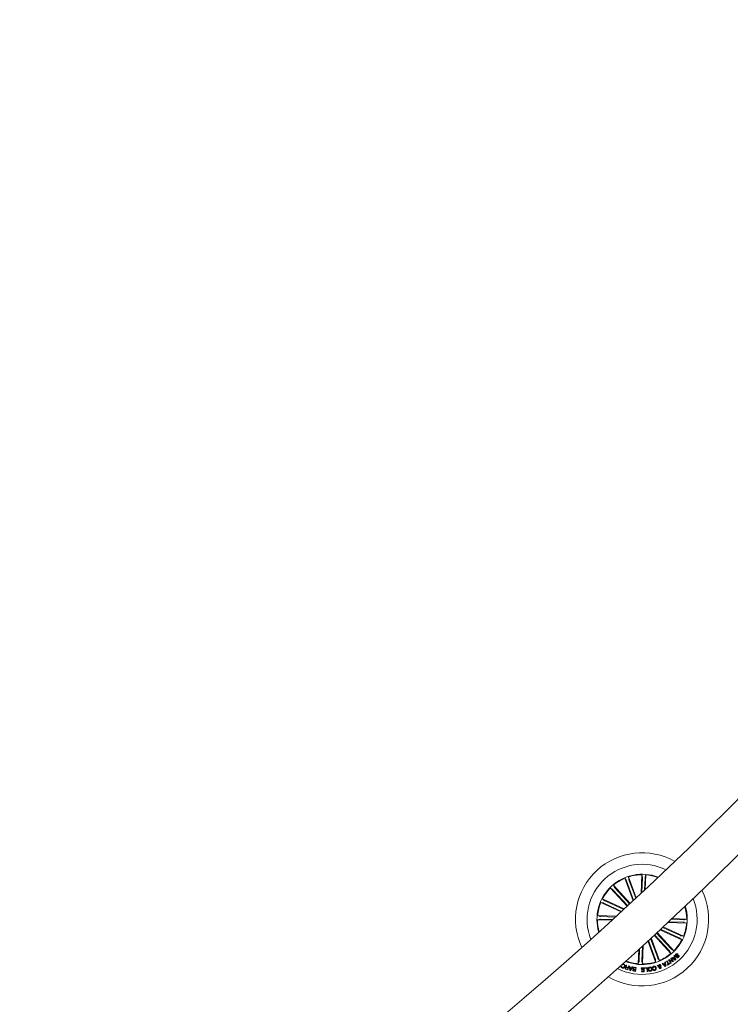
# Model space of a CAD drawing. Units: millimetres. Extents: x 0 to 1462, y -1125 to 1030.
# Drawn here: x 783 to 836, y 203 to 277 of the extents above; entities that cross this region are included whole.
import ezdxf

# ---------------------------------------------------------------- set-up
doc = ezdxf.new("R2010")
doc.units = ezdxf.units.MM
doc.header["$LTSCALE"] = 10

msp = doc.modelspace()

# ---------------------------------------------------------------- linework, layer by layer
at = {"color": 7, "linetype": 'Continuous', "lineweight": 0}
for p, q in [((828.479, 212.361), (828.59, 212.215)), ((829.109, 210.657), (828.479, 212.361)), ((828.609, 212.169), (829.153, 210.697)), ((828.769, 212.468), (828.78, 212.285)), ((829.354, 210.885), (828.769, 212.468)), ((828.795, 212.238), (829.311, 210.844)), ((829.717, 211.223), (829.771, 212.628)), ((829.771, 212.628), (829.817, 212.45)), ((829.817, 212.401), (829.774, 211.276)), ((830.016, 212.393), (829.98, 211.47)), ((830.08, 212.616), (830.02, 212.442)), ((830.038, 211.523), (830.08, 212.616)), ((827.387, 211.621), (827.546, 211.527)), ((828.662, 210.243), (827.387, 211.621)), ((827.581, 211.493), (828.703, 210.28)), ((827.614, 211.831), (827.695, 211.666)), ((828.889, 210.453), (827.614, 211.831)), ((827.727, 211.628), (828.849, 210.415)), ((826.662, 210.519), (826.844, 210.493)), ((828.196, 209.813), (826.662, 210.519)), ((826.791, 210.8), (826.929, 210.678)), ((828.442, 210.04), (826.791, 210.8)), ((826.973, 210.655), (828.398, 209.999)), ((826.89, 210.475), (828.24, 209.853)), ((826.414, 209.223), (826.592, 209.269)), ((827.506, 209.181), (826.414, 209.223)), ((826.426, 209.532), (826.6, 209.472)), ((827.831, 209.478), (826.426, 209.532)), ((826.641, 209.269), (827.564, 209.234)), ((826.649, 209.468), (827.773, 209.425)), ((831.75, 209.016), (833.163, 208.962)), ((832.941, 209.025), (831.806, 209.069)), ((832.948, 209.224), (832.01, 209.261)), ((832.067, 209.313), (833.175, 209.27)), ((833.163, 208.962), (832.99, 209.021)), ((833.175, 209.27), (832.998, 209.224)), ((831.146, 208.454), (832.798, 207.694)), ((832.616, 207.838), (831.19, 208.495)), ((832.7, 208.019), (831.348, 208.642)), ((831.391, 208.682), (832.927, 207.975)), ((830.234, 207.611), (830.82, 206.025)), ((830.794, 206.255), (830.278, 207.652)), ((830.981, 206.324), (830.436, 207.798)), ((830.48, 207.838), (831.11, 206.132)), ((830.7, 208.041), (831.975, 206.663)), ((831.863, 206.866), (830.74, 208.078)), ((832.009, 207.001), (830.886, 208.213)), ((830.927, 208.251), (832.202, 206.873)), ((832.798, 207.694), (832.66, 207.816)), ((832.927, 207.975), (832.745, 208)), ((829.552, 206.987), (829.509, 205.878)), ((829.573, 206.101), (829.609, 207.039)), ((829.772, 206.093), (829.816, 207.228)), ((829.873, 207.28), (829.818, 205.866)), ((831.975, 206.663), (831.894, 206.828)), ((832.202, 206.873), (832.044, 206.966)), ((829.509, 205.878), (829.569, 206.052)), ((829.818, 205.866), (829.772, 206.044)), ((830.82, 206.025), (830.809, 206.209)), ((831.11, 206.132), (831, 206.279)), ((831.516, 206.005), (831.565, 206.026)), ((831.565, 206.026), (831.595, 205.706)), ((831.649, 206.077), (831.69, 206.101)), ((831.782, 205.85), (831.649, 206.077)), ((831.69, 206.101), (831.823, 205.874)), ((831.799, 206.168), (831.843, 206.201)), ((831.971, 205.92), (831.799, 206.168)), ((831.843, 206.201), (832.098, 206.088)), ((832.132, 206.031), (831.874, 206.144)), ((831.874, 206.144), (832.01, 205.947)), ((831.963, 206.283), (832.002, 206.31)), ((832.098, 206.088), (831.963, 206.283)), ((832.002, 206.31), (832.175, 206.061)), ((832.021, 206.323), (832.064, 206.36)), ((832.301, 206.164), (832.021, 206.323)), ((832.064, 206.36), (832.145, 206.309)), ((832.175, 206.061), (832.132, 206.031)), ((832.145, 206.309), (832.23, 206.379)), ((832.244, 206.34), (832.18, 206.287)), ((832.18, 206.287), (832.29, 206.219)), ((832.2, 206.472), (832.241, 206.504)), ((832.23, 206.379), (832.2, 206.472)), ((832.241, 206.504), (832.341, 206.197)), ((832.29, 206.219), (832.244, 206.34)), ((832.341, 206.197), (832.301, 206.164)), ((832.402, 206.37), (832.436, 206.402)), ((832.502, 206.61), (832.468, 206.577)), ((828.108, 205.649), (828.088, 205.659)), ((828.135, 205.701), (828.108, 205.649)), ((828.211, 205.7), (828.247, 205.686)), ((828.284, 205.775), (828.248, 205.79)), ((828.568, 205.783), (828.61, 205.77)), ((828.708, 205.424), (828.573, 205.467)), ((828.583, 205.496), (828.683, 205.465)), ((828.63, 205.627), (828.725, 205.597)), ((828.716, 205.567), (828.632, 205.594)), ((828.683, 205.465), (828.716, 205.567)), ((828.798, 205.711), (828.708, 205.424)), ((828.725, 205.597), (828.764, 205.721)), ((828.764, 205.721), (828.798, 205.711)), ((828.824, 205.702), (828.873, 205.694)), ((828.87, 205.382), (828.824, 205.702)), ((828.911, 205.373), (828.87, 205.382)), ((828.873, 205.694), (828.882, 205.597)), ((828.882, 205.597), (828.996, 205.57)), ((828.976, 205.541), (828.887, 205.562)), ((828.887, 205.562), (828.902, 205.426)), ((828.902, 205.426), (828.976, 205.541)), ((829.094, 205.639), (828.911, 205.373)), ((828.996, 205.57), (829.051, 205.652)), ((829.051, 205.652), (829.094, 205.639)), ((829.189, 205.353), (829.274, 205.34)), ((829.304, 205.305), (829.196, 205.321)), ((829.199, 205.482), (829.294, 205.467)), ((829.289, 205.438), (829.204, 205.451)), ((829.31, 205.576), (829.206, 205.592)), ((829.207, 205.622), (829.349, 205.6)), ((829.274, 205.34), (829.289, 205.438)), ((829.294, 205.467), (829.31, 205.576)), ((829.349, 205.6), (829.304, 205.305)), ((829.732, 205.572), (829.954, 205.576)), ((829.732, 205.53), (829.732, 205.572)), ((829.903, 205.534), (829.732, 205.53)), ((829.738, 205.306), (829.907, 205.309)), ((829.739, 205.264), (829.738, 205.306)), ((829.96, 205.268), (829.739, 205.264)), ((829.747, 205.437), (829.905, 205.44)), ((829.747, 205.395), (829.747, 205.437)), ((829.905, 205.398), (829.747, 205.395)), ((829.905, 205.44), (829.903, 205.534)), ((829.907, 205.309), (829.905, 205.398)), ((829.954, 205.576), (829.96, 205.268)), ((829.985, 205.576), (830.193, 205.594)), ((829.988, 205.537), (829.985, 205.576)), ((830.147, 205.551), (829.988, 205.537)), ((830.17, 205.285), (830.147, 205.551)), ((830.219, 205.29), (830.17, 205.285)), ((830.193, 205.594), (830.219, 205.29)), ((830.629, 205.545), (830.582, 205.533)), ((830.608, 205.451), (830.654, 205.462)), ((830.943, 205.758), (830.995, 205.776)), ((831.022, 205.708), (830.943, 205.758)), ((830.995, 205.776), (831.035, 205.749)), ((831.074, 205.643), (831.03, 205.627)), ((831.125, 205.649), (831.064, 205.689)), ((831.069, 205.732), (831.159, 205.679)), ((831.31, 205.9), (831.362, 205.927)), ((831.547, 205.682), (831.31, 205.9)), ((831.362, 205.927), (831.43, 205.86)), ((831.43, 205.86), (831.525, 205.907)), ((831.53, 205.864), (831.46, 205.829)), ((831.46, 205.829), (831.548, 205.74)), ((831.525, 205.907), (831.516, 206.005)), ((831.548, 205.74), (831.53, 205.864)), ((831.595, 205.706), (831.547, 205.682)), ((831.696, 205.799), (831.782, 205.85)), ((831.716, 205.765), (831.696, 205.799)), ((831.929, 205.89), (831.716, 205.765)), ((831.823, 205.874), (831.909, 205.925)), ((831.909, 205.925), (831.929, 205.89)), ((832.01, 205.947), (831.971, 205.92))]:
    msp.add_line(p, q, dxfattribs=at)
for centre, radius, start, end in [((653.205, 400.077), 258.5, 300.03398, 359.81233), ((653.205, 400.077), 261.5, 300.03271, 359.8136), ((829.795, 209.247), 5.05, 60.59191, 204.96915), ((829.795, 209.247), 4.175, 64.26653, 132.78053), ((829.795, 209.247), 4.175, 132.78053, 201.29453), ((829.795, 209.247), 3.425, 69.09384, 196.46722), ((829.795, 209.247), 3.381, 112.90076, 130.1603), ((829.795, 209.247), 3.381, 90.40076, 107.6603), ((829.795, 209.247), 3.381, 69.45292, 85.1603), ((829.795, 209.247), 3.381, 135.40076, 152.6603), ((829.795, 209.247), 5.05, 239.52926, 26.0318), ((829.795, 209.247), 3.381, 157.90076, 175.1603), ((829.795, 209.247), 4.175, 243.40791, 22.15315), ((829.795, 209.247), 3.425, 312.78053, 17.14576), ((829.795, 209.247), 3.381, 0.40076, 16.77586), ((829.795, 209.247), 3.381, 180.40076, 196.10814), ((829.795, 209.247), 3.381, 337.90076, 355.1603), ((829.795, 209.247), 3.381, 315.40076, 332.6603), ((829.795, 209.247), 3.425, 248.4153, 312.78053), ((829.795, 209.247), 3.381, 248.78521, 265.1603), ((829.795, 209.247), 3.381, 270.40076, 287.6603), ((829.795, 209.247), 3.381, 292.90076, 310.1603)]:
    msp.add_arc(centre, radius, start, end, dxfattribs=at)
for points, knots in [([(828.609, 212.169), (828.607, 212.174), (828.603, 212.185), (828.597, 212.199), (828.593, 212.209), (828.59, 212.213), (828.59, 212.214), (828.59, 212.215)], [0, 0, 0, 0, 0.241254, 0.482393, 0.723439, 0.964634, 1, 1, 1, 1]), ([(828.78, 212.285), (828.781, 212.284), (828.781, 212.28), (828.784, 212.27), (828.789, 212.256), (828.793, 212.245), (828.795, 212.239), (828.795, 212.238)], [0, 0, 0, 0, 0.2415005, 0.4829967, 0.7241254, 0.9652667, 1, 1, 1, 1]), ([(829.817, 212.401), (829.817, 212.406), (829.818, 212.417), (829.818, 212.432), (829.818, 212.444), (829.817, 212.448), (829.817, 212.45), (829.817, 212.45)], [0, 0, 0, 0, 0.241192, 0.482399, 0.723442, 0.964621, 1, 1, 1, 1]), ([(830.02, 212.442), (830.02, 212.44), (830.019, 212.437), (830.018, 212.426), (830.017, 212.412), (830.016, 212.4), (830.016, 212.394), (830.016, 212.393)], [0, 0, 0, 0, 0.241518, 0.482978, 0.724277, 0.965319, 1, 1, 1, 1]), ([(827.581, 211.493), (827.577, 211.497), (827.569, 211.505), (827.559, 211.516), (827.55, 211.524), (827.547, 211.527), (827.546, 211.527), (827.546, 211.527)], [0, 0, 0, 0, 0.241198, 0.482329, 0.723415, 0.96464, 1, 1, 1, 1]), ([(827.695, 211.666), (827.696, 211.664), (827.697, 211.662), (827.704, 211.653), (827.714, 211.642), (827.722, 211.633), (827.726, 211.629), (827.727, 211.628)], [0, 0, 0, 0, 0.241486, 0.482936, 0.724245, 0.965404, 1, 1, 1, 1]), ([(826.89, 210.475), (826.884, 210.477), (826.874, 210.482), (826.86, 210.487), (826.85, 210.492), (826.845, 210.493), (826.844, 210.493), (826.844, 210.493)], [0, 0, 0, 0, 0.241142, 0.482407, 0.723422, 0.964633, 1, 1, 1, 1]), ([(826.929, 210.678), (826.93, 210.677), (826.933, 210.675), (826.943, 210.67), (826.955, 210.664), (826.966, 210.658), (826.972, 210.656), (826.973, 210.655)], [0, 0, 0, 0, 0.241496, 0.483014, 0.724256, 0.965304, 1, 1, 1, 1]), ([(826.641, 209.269), (826.635, 209.27), (826.624, 209.27), (826.609, 209.27), (826.598, 209.27), (826.593, 209.269), (826.592, 209.269), (826.592, 209.269)], [0, 0, 0, 0, 0.241217, 0.482304, 0.723376, 0.96465, 1, 1, 1, 1]), ([(826.6, 209.472), (826.601, 209.472), (826.604, 209.471), (826.615, 209.47), (826.629, 209.469), (826.641, 209.469), (826.648, 209.468), (826.649, 209.468)], [0, 0, 0, 0, 0.241479, 0.4829, 0.72415, 0.965153, 1, 1, 1, 1]), ([(832.99, 209.021), (832.988, 209.022), (832.985, 209.022), (832.974, 209.023), (832.96, 209.024), (832.948, 209.025), (832.941, 209.025), (832.941, 209.025)], [0, 0, 0, 0, 0.241444, 0.483004, 0.72413, 0.965321, 1, 1, 1, 1]), ([(832.948, 209.224), (832.954, 209.224), (832.965, 209.224), (832.98, 209.224), (832.991, 209.224), (832.996, 209.224), (832.997, 209.224), (832.998, 209.224)], [0, 0, 0, 0, 0.241217, 0.482304, 0.723377, 0.96465, 1, 1, 1, 1]), ([(832.66, 207.816), (832.659, 207.817), (832.656, 207.818), (832.647, 207.824), (832.634, 207.83), (832.623, 207.835), (832.617, 207.838), (832.616, 207.838)], [0, 0, 0, 0, 0.2414964, 0.483014, 0.7242565, 0.9652322, 1, 1, 1, 1]), ([(832.7, 208.019), (832.705, 208.017), (832.715, 208.012), (832.729, 208.006), (832.739, 208.002), (832.744, 208.001), (832.745, 208), (832.745, 208)], [0, 0, 0, 0, 0.241148, 0.482281, 0.723409, 0.964626, 1, 1, 1, 1]), ([(831.894, 206.828), (831.894, 206.829), (831.892, 206.832), (831.885, 206.841), (831.875, 206.851), (831.867, 206.86), (831.863, 206.865), (831.863, 206.866)], [0, 0, 0, 0, 0.241467, 0.483, 0.724227, 0.965276, 1, 1, 1, 1]), ([(832.009, 207.001), (832.012, 206.997), (832.02, 206.988), (832.031, 206.978), (832.039, 206.97), (832.042, 206.967), (832.044, 206.966), (832.044, 206.966)], [0, 0, 0, 0, 0.2411863, 0.4824135, 0.7234091, 0.9646228, 1, 1, 1, 1]), ([(829.569, 206.052), (829.569, 206.053), (829.57, 206.056), (829.571, 206.067), (829.572, 206.082), (829.573, 206.094), (829.573, 206.1), (829.573, 206.101)], [0, 0, 0, 0, 0.241449, 0.483004, 0.724291, 0.96532, 1, 1, 1, 1]), ([(829.772, 206.093), (829.772, 206.087), (829.771, 206.076), (829.771, 206.061), (829.772, 206.05), (829.772, 206.045), (829.772, 206.044), (829.772, 206.044)], [0, 0, 0, 0, 0.241192, 0.482399, 0.723442, 0.964621, 1, 1, 1, 1]), ([(830.809, 206.209), (830.809, 206.21), (830.808, 206.213), (830.805, 206.224), (830.8, 206.237), (830.796, 206.249), (830.794, 206.255), (830.794, 206.255)], [0, 0, 0, 0, 0.2414794, 0.4829684, 0.7242592, 0.9654241, 1, 1, 1, 1]), ([(830.981, 206.324), (830.983, 206.319), (830.987, 206.309), (830.992, 206.295), (830.997, 206.284), (830.999, 206.28), (831, 206.279), (831, 206.279)], [0, 0, 0, 0, 0.241254, 0.482393, 0.723439, 0.964634, 1, 1, 1, 1]), ([(832.309, 206.449), (832.303, 206.458), (832.289, 206.475), (832.285, 206.508), (832.296, 206.553), (832.319, 206.581), (832.335, 206.6)], [0, 0, 0, 0, 0.1868877, 0.3734212, 0.5608187, 1, 1, 1, 1]), ([(832.544, 206.487), (832.54, 206.49), (832.534, 206.496), (832.523, 206.498), (832.506, 206.495), (832.476, 206.476), (832.43, 206.448), (832.38, 206.422), (832.335, 206.428), (832.318, 206.442), (832.309, 206.449)], [0, 0, 0, 0, 0.062269, 0.093547, 0.124833, 0.250239, 0.501378, 0.750739, 0.875333, 1, 1, 1, 1]), ([(832.36, 206.571), (832.349, 206.558), (832.335, 206.542), (832.328, 206.518), (832.328, 206.505), (832.333, 206.493), (832.338, 206.487), (832.341, 206.484)], [0, 0, 0, 0, 0.498815, 0.624161, 0.749241, 0.874487, 1, 1, 1, 1]), ([(832.335, 206.6), (832.349, 206.612), (832.376, 206.634), (832.425, 206.649), (832.471, 206.638), (832.491, 206.619), (832.502, 206.61)], [0, 0, 0, 0, 0.280705, 0.560242, 0.779499, 1, 1, 1, 1]), ([(832.341, 206.484), (832.345, 206.48), (832.353, 206.473), (832.376, 206.469), (832.41, 206.49), (832.455, 206.517), (832.504, 206.545), (832.549, 206.543), (832.566, 206.529), (832.575, 206.522)], [0, 0, 0, 0, 0.06254, 0.124762, 0.249535, 0.500977, 0.75091, 0.875461, 1, 1, 1, 1]), ([(832.468, 206.577), (832.459, 206.585), (832.442, 206.601), (832.398, 206.601), (832.375, 206.582), (832.36, 206.571)], [0, 0, 0, 0, 0.281142, 0.559562, 1, 1, 1, 1]), ([(832.556, 206.38), (832.543, 206.37), (832.518, 206.349), (832.473, 206.335), (832.431, 206.344), (832.412, 206.361), (832.402, 206.37)], [0, 0, 0, 0, 0.280822, 0.560439, 0.779651, 1, 1, 1, 1]), ([(832.436, 206.402), (832.444, 206.396), (832.46, 206.384), (832.498, 206.383), (832.518, 206.4), (832.531, 206.41)], [0, 0, 0, 0, 0.281499, 0.560276, 1, 1, 1, 1]), ([(832.531, 206.41), (832.541, 206.421), (832.553, 206.435), (832.558, 206.457), (832.556, 206.472), (832.549, 206.481), (832.544, 206.487)], [0, 0, 0, 0, 0.499038, 0.624658, 0.750239, 1, 1, 1, 1]), ([(832.575, 206.522), (832.581, 206.514), (832.594, 206.499), (832.601, 206.468), (832.593, 206.425), (832.571, 206.398), (832.556, 206.38)], [0, 0, 0, 0, 0.187298, 0.374046, 0.561292, 1, 1, 1, 1]), ([(828.289, 205.561), (828.274, 205.568), (828.245, 205.583), (828.216, 205.62), (828.205, 205.662), (828.209, 205.687), (828.211, 205.7)], [0, 0, 0, 0, 0.280215, 0.559825, 0.7797, 1, 1, 1, 1]), ([(828.247, 205.686), (828.246, 205.674), (828.243, 205.652), (828.256, 205.622), (828.276, 205.6), (828.292, 205.593), (828.3, 205.589)], [0, 0, 0, 0, 0.280064, 0.559136, 0.779387, 1, 1, 1, 1]), ([(828.248, 205.79), (828.258, 205.805), (828.277, 205.836), (828.323, 205.861), (828.371, 205.864), (828.398, 205.855), (828.412, 205.85)], [0, 0, 0, 0, 0.280278, 0.559254, 0.779344, 1, 1, 1, 1]), ([(828.397, 205.823), (828.384, 205.827), (828.359, 205.835), (828.323, 205.824), (828.297, 205.803), (828.288, 205.784), (828.284, 205.775)], [0, 0, 0, 0, 0.280021, 0.559105, 0.779332, 1, 1, 1, 1]), ([(828.48, 205.653), (828.47, 205.633), (828.45, 205.593), (828.398, 205.555), (828.339, 205.545), (828.306, 205.556), (828.289, 205.561)], [0, 0, 0, 0, 0.280421, 0.559891, 0.779563, 1, 1, 1, 1]), ([(828.3, 205.589), (828.317, 205.584), (828.35, 205.574), (828.41, 205.602), (828.431, 205.641), (828.443, 205.665)], [0, 0, 0, 0, 0.280502, 0.559876, 1, 1, 1, 1]), ([(828.443, 205.665), (828.449, 205.682), (828.46, 205.715), (828.458, 205.765), (828.434, 205.805), (828.409, 205.817), (828.397, 205.823)], [0, 0, 0, 0, 0.280983, 0.560763, 0.779853, 1, 1, 1, 1]), ([(828.412, 205.85), (828.431, 205.84), (828.471, 205.819), (828.497, 205.76), (828.497, 205.703), (828.486, 205.67), (828.48, 205.653)], [0, 0, 0, 0, 0.279749, 0.558177, 0.778886, 1, 1, 1, 1]), ([(828.573, 205.467), (828.561, 205.471), (828.537, 205.48), (828.512, 205.507), (828.502, 205.54), (828.507, 205.559), (828.509, 205.569)], [0, 0, 0, 0, 0.280822, 0.560035, 0.779685, 1, 1, 1, 1]), ([(828.509, 205.569), (828.513, 205.578), (828.519, 205.595), (828.537, 205.615), (828.56, 205.625), (828.574, 205.625), (828.582, 205.626)], [0, 0, 0, 0, 0.280322, 0.559953, 0.779683, 1, 1, 1, 1]), ([(828.545, 205.564), (828.543, 205.556), (828.54, 205.539), (828.548, 205.517), (828.565, 205.503), (828.577, 205.499), (828.583, 205.496)], [0, 0, 0, 0, 0.2801, 0.558722, 0.778952, 1, 1, 1, 1]), ([(828.632, 205.594), (828.614, 205.598), (828.592, 205.604), (828.567, 205.596), (828.553, 205.584), (828.548, 205.572), (828.545, 205.564)], [0, 0, 0, 0, 0.498914, 0.624302, 0.749707, 1, 1, 1, 1]), ([(828.582, 205.626), (828.577, 205.629), (828.568, 205.634), (828.558, 205.647), (828.555, 205.664), (828.555, 205.696), (828.562, 205.722), (828.568, 205.743)], [0, 0, 0, 0, 0.125073, 0.249669, 0.374354, 0.499421, 1, 1, 1, 1]), ([(828.568, 205.743), (828.569, 205.751), (828.571, 205.764), (828.569, 205.778), (828.568, 205.783)], [0, 0, 0, 0, 0.560234, 1, 1, 1, 1]), ([(828.598, 205.695), (828.597, 205.687), (828.595, 205.672), (828.598, 205.649), (828.613, 205.634), (828.625, 205.629), (828.63, 205.627)], [0, 0, 0, 0, 0.281263, 0.559758, 0.779429, 1, 1, 1, 1]), ([(828.61, 205.77), (828.611, 205.763), (828.612, 205.749), (828.604, 205.724), (828.6, 205.706), (828.598, 205.695)], [0, 0, 0, 0, 0.277485, 0.558631, 1, 1, 1, 1]), ([(829.196, 205.321), (829.169, 205.324), (829.135, 205.328), (829.107, 205.355), (829.093, 205.378), (829.093, 205.398), (829.094, 205.411)], [0, 0, 0, 0, 0.499737, 0.62544, 0.751063, 1, 1, 1, 1]), ([(829.094, 205.411), (829.095, 205.419), (829.099, 205.434), (829.117, 205.458), (829.136, 205.466), (829.148, 205.47)], [0, 0, 0, 0, 0.280875, 0.56154, 1, 1, 1, 1]), ([(829.148, 205.47), (829.139, 205.474), (829.123, 205.482), (829.103, 205.511), (829.104, 205.536), (829.105, 205.55)], [0, 0, 0, 0, 0.28113, 0.561044, 1, 1, 1, 1]), ([(829.105, 205.55), (829.109, 205.563), (829.116, 205.589), (829.144, 205.614), (829.176, 205.625), (829.197, 205.623), (829.207, 205.622)], [0, 0, 0, 0, 0.279562, 0.559127, 0.779244, 1, 1, 1, 1]), ([(829.129, 205.412), (829.128, 205.404), (829.127, 205.391), (829.134, 205.376), (829.153, 205.36), (829.173, 205.356), (829.189, 205.353)], [0, 0, 0, 0, 0.250079, 0.375442, 0.500694, 1, 1, 1, 1]), ([(829.204, 205.451), (829.188, 205.453), (829.167, 205.455), (829.145, 205.444), (829.134, 205.432), (829.131, 205.42), (829.129, 205.412)], [0, 0, 0, 0, 0.498876, 0.624574, 0.750082, 1, 1, 1, 1]), ([(829.139, 205.544), (829.139, 205.536), (829.138, 205.524), (829.145, 205.509), (829.162, 205.491), (829.183, 205.486), (829.199, 205.482)], [0, 0, 0, 0, 0.250227, 0.375858, 0.5016, 1, 1, 1, 1]), ([(829.206, 205.592), (829.198, 205.592), (829.18, 205.594), (829.158, 205.583), (829.144, 205.565), (829.141, 205.551), (829.139, 205.544)], [0, 0, 0, 0, 0.280475, 0.559334, 0.779217, 1, 1, 1, 1]), ([(830.258, 205.448), (830.256, 205.471), (830.254, 205.517), (830.282, 205.577), (830.329, 205.615), (830.364, 205.623), (830.382, 205.627)], [0, 0, 0, 0, 0.279966, 0.559587, 0.7794, 1, 1, 1, 1]), ([(830.433, 205.318), (830.41, 205.316), (830.363, 205.313), (830.306, 205.348), (830.271, 205.395), (830.262, 205.431), (830.258, 205.448)], [0, 0, 0, 0, 0.280038, 0.558662, 0.779267, 1, 1, 1, 1]), ([(830.389, 205.586), (830.373, 205.582), (830.341, 205.573), (830.314, 205.534), (830.304, 205.494), (830.307, 205.469), (830.308, 205.456)], [0, 0, 0, 0, 0.27968, 0.558121, 0.778928, 1, 1, 1, 1]), ([(830.308, 205.456), (830.312, 205.441), (830.32, 205.41), (830.349, 205.374), (830.388, 205.356), (830.413, 205.359), (830.426, 205.36)], [0, 0, 0, 0, 0.280457, 0.560193, 0.779633, 1, 1, 1, 1]), ([(830.382, 205.627), (830.405, 205.629), (830.45, 205.632), (830.506, 205.596), (830.54, 205.549), (830.548, 205.514), (830.552, 205.497)], [0, 0, 0, 0, 0.279867, 0.558602, 0.779155, 1, 1, 1, 1]), ([(830.502, 205.488), (830.498, 205.504), (830.491, 205.534), (830.463, 205.57), (830.426, 205.589), (830.401, 205.587), (830.389, 205.586)], [0, 0, 0, 0, 0.2806736, 0.5604062, 0.7798025, 1, 1, 1, 1]), ([(830.426, 205.36), (830.441, 205.364), (830.472, 205.373), (830.505, 205.423), (830.503, 205.463), (830.502, 205.488)], [0, 0, 0, 0, 0.2803629, 0.5602864, 1, 1, 1, 1]), ([(830.552, 205.497), (830.554, 205.474), (830.557, 205.429), (830.53, 205.369), (830.485, 205.331), (830.45, 205.322), (830.433, 205.318)], [0, 0, 0, 0, 0.280109, 0.559728, 0.779548, 1, 1, 1, 1]), ([(830.582, 205.533), (830.58, 205.553), (830.577, 205.592), (830.601, 205.643), (830.641, 205.675), (830.67, 205.684), (830.684, 205.689)], [0, 0, 0, 0, 0.280337, 0.559189, 0.779273, 1, 1, 1, 1]), ([(830.76, 205.383), (830.743, 205.38), (830.709, 205.374), (830.661, 205.386), (830.625, 205.414), (830.614, 205.438), (830.608, 205.451)], [0, 0, 0, 0, 0.2803211, 0.5599864, 0.7797292, 1, 1, 1, 1]), ([(830.691, 205.649), (830.678, 205.645), (830.654, 205.637), (830.631, 205.608), (830.624, 205.575), (830.627, 205.555), (830.629, 205.545)], [0, 0, 0, 0, 0.280282, 0.559226, 0.77926, 1, 1, 1, 1]), ([(830.654, 205.462), (830.66, 205.453), (830.67, 205.435), (830.705, 205.415), (830.733, 205.419), (830.75, 205.422)], [0, 0, 0, 0, 0.28117, 0.561015, 1, 1, 1, 1]), ([(830.684, 205.689), (830.707, 205.692), (830.751, 205.7), (830.809, 205.668), (830.844, 205.622), (830.855, 205.589), (830.86, 205.572)], [0, 0, 0, 0, 0.279892, 0.558372, 0.778941, 1, 1, 1, 1]), ([(830.814, 205.557), (830.809, 205.573), (830.799, 205.604), (830.769, 205.639), (830.729, 205.656), (830.703, 205.651), (830.691, 205.649)], [0, 0, 0, 0, 0.2810056, 0.560592, 0.7798524, 1, 1, 1, 1]), ([(830.75, 205.422), (830.765, 205.427), (830.795, 205.438), (830.824, 205.492), (830.818, 205.532), (830.814, 205.557)], [0, 0, 0, 0, 0.280401, 0.559915, 1, 1, 1, 1]), ([(830.86, 205.572), (830.864, 205.55), (830.872, 205.505), (830.852, 205.443), (830.81, 205.4), (830.777, 205.389), (830.76, 205.383)], [0, 0, 0, 0, 0.280343, 0.559841, 0.779554, 1, 1, 1, 1]), ([(831.03, 205.627), (831.027, 205.636), (831.021, 205.65), (831.02, 205.672), (831.021, 205.69), (831.022, 205.702), (831.022, 205.708)], [0, 0, 0, 0, 0.3399473, 0.5597482, 0.779892, 1, 1, 1, 1]), ([(831.035, 205.749), (831.037, 205.758), (831.042, 205.777), (831.066, 205.802), (831.088, 205.813), (831.102, 205.82)], [0, 0, 0, 0, 0.278696, 0.559654, 1, 1, 1, 1]), ([(831.064, 205.689), (831.065, 205.68), (831.067, 205.664), (831.072, 205.649), (831.074, 205.643)], [0, 0, 0, 0, 0.560217, 1, 1, 1, 1]), ([(831.116, 205.784), (831.109, 205.781), (831.097, 205.776), (831.08, 205.758), (831.073, 205.742), (831.069, 205.732)], [0, 0, 0, 0, 0.28022, 0.560404, 1, 1, 1, 1]), ([(831.1, 205.559), (831.098, 205.568), (831.093, 205.586), (831.103, 205.619), (831.116, 205.638), (831.125, 205.649)], [0, 0, 0, 0, 0.279511, 0.559662, 1, 1, 1, 1]), ([(831.198, 205.527), (831.187, 205.524), (831.167, 205.518), (831.136, 205.522), (831.111, 205.536), (831.104, 205.551), (831.1, 205.559)], [0, 0, 0, 0, 0.280738, 0.56074, 0.780251, 1, 1, 1, 1]), ([(831.102, 205.82), (831.115, 205.824), (831.141, 205.833), (831.181, 205.825), (831.209, 205.801), (831.219, 205.782), (831.224, 205.772)], [0, 0, 0, 0, 0.281105, 0.558892, 0.779672, 1, 1, 1, 1]), ([(831.18, 205.757), (831.177, 205.763), (831.17, 205.777), (831.151, 205.786), (831.132, 205.789), (831.121, 205.786), (831.116, 205.784)], [0, 0, 0, 0, 0.279355, 0.558543, 0.779425, 1, 1, 1, 1]), ([(831.159, 205.629), (831.153, 205.62), (831.145, 205.607), (831.14, 205.588), (831.142, 205.579), (831.143, 205.575)], [0, 0, 0, 0, 0.560901, 0.780492, 1, 1, 1, 1]), ([(831.143, 205.575), (831.146, 205.572), (831.15, 205.564), (831.161, 205.559), (831.173, 205.559), (831.179, 205.561), (831.182, 205.562)], [0, 0, 0, 0, 0.278484, 0.558368, 0.778922, 1, 1, 1, 1]), ([(831.159, 205.679), (831.169, 205.692), (831.182, 205.71), (831.185, 205.739), (831.182, 205.751), (831.18, 205.757)], [0, 0, 0, 0, 0.559389, 0.779523, 1, 1, 1, 1]), ([(831.199, 205.596), (831.196, 205.6), (831.192, 205.609), (831.176, 205.618), (831.165, 205.625), (831.159, 205.629)], [0, 0, 0, 0, 0.27852, 0.558873, 1, 1, 1, 1]), ([(831.182, 205.562), (831.186, 205.563), (831.193, 205.567), (831.2, 205.576), (831.202, 205.587), (831.2, 205.593), (831.199, 205.596)], [0, 0, 0, 0, 0.280079, 0.559695, 0.779262, 1, 1, 1, 1]), ([(831.224, 205.772), (831.227, 205.761), (831.233, 205.738), (831.22, 205.697), (831.2, 205.674), (831.188, 205.661)], [0, 0, 0, 0, 0.279953, 0.559129, 1, 1, 1, 1]), ([(831.188, 205.661), (831.196, 205.656), (831.208, 205.649), (831.225, 205.639), (831.237, 205.626), (831.241, 205.616), (831.243, 205.611)], [0, 0, 0, 0, 0.3405174, 0.5607943, 0.7798849, 1, 1, 1, 1]), ([(831.243, 205.611), (831.245, 205.601), (831.249, 205.581), (831.238, 205.554), (831.219, 205.536), (831.205, 205.53), (831.198, 205.527)], [0, 0, 0, 0, 0.27909, 0.558583, 0.779083, 1, 1, 1, 1])]:
    msp.add_open_spline(points, degree=3, knots=knots, dxfattribs=at)

doc.saveas('drawing.dxf')
